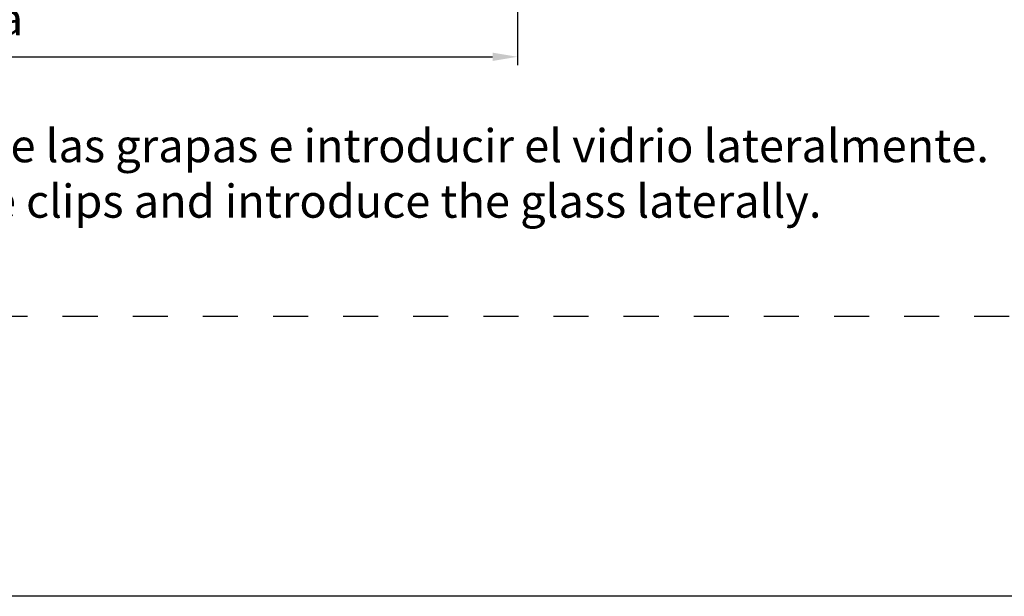
# Model space of a CAD drawing. Units: millimetres. Extents: x -646 to 2242, y -2395 to -1419.
# Drawn here: x -129 to -69, y -2055 to -2020 of the extents above; entities that cross this region are included whole.
import ezdxf

# ---------------------------------------------------------------- set-up
doc = ezdxf.new("R2010")
doc.units = ezdxf.units.MM
doc.header["$PDMODE"] = 34
doc.linetypes.add('AI-Linetype-1', pattern=[4.233333332275, 2.1166666661375, -2.1166666661375])
doc.layers.add('00_cotas', color=250, linetype='Continuous', lineweight=13)
doc.layers.add('Cajetín', color=1, linetype='Continuous', plot=False)
doc.layers.add('Referencias', color=7, linetype='Continuous')
doc.styles.add('catalogos 2', font='arial.ttf', dxfattribs={"height": 2})
doc.dimstyles.new('1-1', dxfattribs={"dimtxt": 2, "dimasz": 1.5, "dimexe": 0.5, "dimexo": 0.5, "dimgap": 1, "dimtad": 1, "dimzin": 0, "dimdsep": 46, "dimtxsty": 'catalogos 2', "dimcen": 0, "dimclrd": 256, "dimclre": 256, "dimclrt": 256, "dimadec": 0, "dimazin": 0, "dimtp": 0.2, "dimtm": 0.2, "dimtfac": 0.2, "dimtmove": 0, "dimatfit": 3, "dimfxl": 0, "dimtolj": 1, "dimtzin": 0, "dimarcsym": 0})

# ---------------------------------------------------------------- blocks, each defined once
blk = doc.blocks.new('*D143')
at = {"layer": '00_cotas', "lineweight": -2, "transparency": 16777216}
for p, q in [((-98.81591416380229, -2004.227311791311), (-98.81591416380229, -2023.199037728873)), ((-190.8382009156715, -2013.687367008628), (-190.8382009156715, -2023.199037728873)), ((-189.3382009156715, -2022.699037728873), (-100.3159141638023, -2022.699037728873))]:
    blk.add_line(p, q, dxfattribs=at)
at = {"layer": '00_cotas', "transparency": 16777216}
for points in [[(-189.3382009156715, -2022.449037728873), (-189.3382009156715, -2022.949037728873), (-190.8382009156715, -2022.699037728873)], [(-100.3159141638023, -2022.449037728873), (-100.3159141638023, -2022.949037728873), (-98.81591416380229, -2022.699037728873)]]:
    blk.add_solid(points, dxfattribs=at)
at = {"layer": 'Defpoints', "color": 0, "transparency": 16777216}
for p in [(-98.81591416380229, -2003.727311791311), (-190.8382009156715, -2013.187367008628), (-98.81591416380229, -2022.699037728873)]:
    blk.add_point(p, dxfattribs=at)
at = {"layer": '00_cotas', "transparency": 16777216, "insert": (-144.8270575397369, -2020.403676200905), "char_height": 2, "attachment_point": 5, "style": 'catalogos 2'}
blk.add_mtext('\\A1;Zona opaca/Opaque area', dxfattribs=at)

msp = doc.modelspace()

# ---------------------------------------------------------------- linework, layer by layer
at = {"layer": 'Cajetín'}
msp.add_lwpolyline([(-16.01984757844548, -2055.272873904815), (-226.0198475784455, -2055.272873904815), (-226.0198475784455, -1758.275251002), (-16.01984757844548, -1758.275251002), (-16.01984757844548, -2055.272873904815)], dxfattribs=at)
at = {"layer": 'Cajetín', "linetype": 'AI-Linetype-1'}
msp.add_lwpolyline([(-31.02070884554087, -2038.368956862061), (-211.0193308181879, -2038.368956862061), (-211.0193308181879, -1798.371023903092), (-31.02070884554087, -1798.371023903092), (-31.02070884554087, -2038.368956862061)], dxfattribs=at)

# ---------------------------------------------------------------- texts
at = {"layer": 'Referencias', "style": 'catalogos 2'}
msp.add_text('Para ejecutar esta solución es necesario colocar previamente las grapas e introducir el vidrio lateralmente.', height=2, dxfattribs=at).set_placement((-205.479321400629, -2029.065809815376))
at = {"layer": 'Referencias', "color": 253, "true_color": 0xb1b2b4, "style": 'catalogos 2'}
msp.add_text('To execute this solution it is necessar to previously place the clips and introduce the glass laterally.', height=2, dxfattribs=at).set_placement((-205.6654844867585, -2032.414401930021))

# ---------------------------------------------------------------- dimensions: what is measured, and where the dimension line sits
at = {"layer": '00_cotas'}
dim = msp.add_linear_dim(base=(-98.81591416380229, -2022.699037728873), p1=(-190.8382009156715, -2013.187367008628), p2=(-98.81591416380229, -2003.727311791311), text='Zona opaca/Opaque area', dimstyle='1-1', override={"dimdec": 0, "dimtmove": 0, "dimarcsym": 1}, dxfattribs=at)
dim.commit()
dim.dimension.update_dxf_attribs({"geometry": '*D143', "text_midpoint": (-144.8270575397369, -2022.699037728873), "dimtype": 160})

doc.saveas('drawing.dxf')
